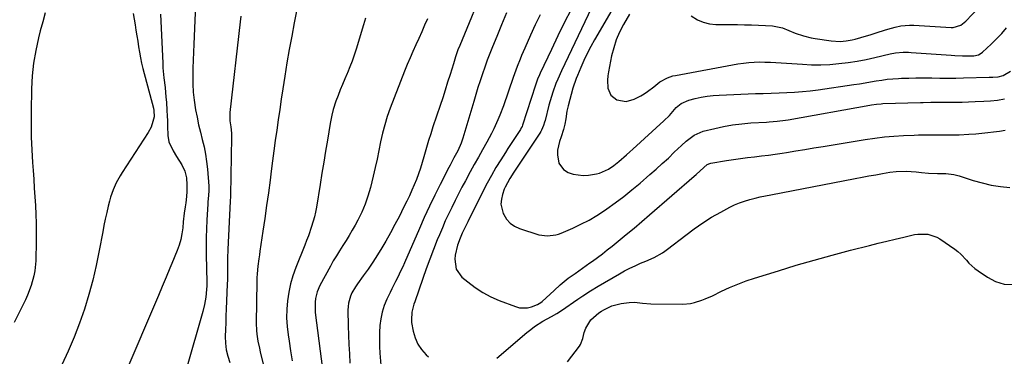
# Model space of a CAD drawing. Units: inches. Extents: x 1857384 to 1862700, y 405440 to 410821.
# Drawn here: x 1859473 to 1859956, y 409051 to 409216 of the extents above; entities that cross this region are included whole.
import ezdxf

# ---------------------------------------------------------------- set-up
doc = ezdxf.new("R2010")
doc.units = ezdxf.units.IN
doc.header["$MEASUREMENT"] = 0
doc.layers.add('7', color=7, linetype='Continuous')
doc.layers.add('8', color=7, linetype='Continuous')

msp = doc.modelspace()

# ---------------------------------------------------------------- linework, layer by layer
at = {"layer": '7', "color": 18}
for points in [[(1859753.1, 409221.4, 1852), (1859738.37, 409190.51, 1852), (1859736.53, 409186.41, 1852), (1859735.69, 409184.32, 1852), (1859734.16, 409180.09, 1852), (1859733.46, 409177.95, 1852), (1859732.25, 409173.62, 1852), (1859730.33, 409166.08, 1852), (1859730.11, 409165.28, 1852), (1859729.59, 409163.7, 1852), (1859728.59, 409161.41, 1852), (1859728.18, 409160.69, 1852), (1859727.74, 409159.99, 1852), (1859714.99, 409140.83, 1852), (1859713.02, 409137.78, 1852), (1859710.75, 409133.53, 1852), (1859710.31, 409132.41, 1852), (1859709.42, 409129.91, 1852), (1859708.88, 409127.53, 1852), (1859708.7, 409125.17, 1852), (1859709.79, 409120.5, 1852), (1859710.03, 409119.98, 1852), (1859711.44, 409117.69, 1852), (1859713.15, 409115.73, 1852), (1859715.29, 409114.27, 1852), (1859717.73, 409113.14, 1852), (1859727.33, 409110.13, 1852), (1859731.45, 409109.51, 1852), (1859735.61, 409110.07, 1852), (1859736.94, 409110.48, 1852), (1859738.26, 409110.97, 1852), (1859743.89, 409113.37, 1852), (1859747.94, 409115.24, 1852), (1859751.9, 409117.28, 1852), (1859755.72, 409119.55, 1852), (1859759.46, 409121.99, 1852), (1859760.6, 409122.78, 1852), (1859764.79, 409125.79, 1852), (1859768.91, 409128.89, 1852), (1859772.94, 409132.12, 1852), (1859776.91, 409135.42, 1852), (1859781.81, 409139.64, 1852), (1859784.85, 409142.31, 1852), (1859787.85, 409145, 1852), (1859790.81, 409147.75, 1852), (1859793.74, 409150.54, 1852), (1859797.19, 409153.89, 1852), (1859799.61, 409156.08, 1852), (1859803.53, 409158.99, 1852), (1859807.97, 409160.85, 1852), (1859813.55, 409162.24, 1852), (1859817.95, 409163.2, 1852), (1859822.37, 409164, 1852), (1859826.83, 409164.56, 1852), (1859831.32, 409164.94, 1852), (1859838.94, 409165.38, 1852), (1859840.27, 409165.46, 1852), (1859844.26, 409165.79, 1852), (1859848.22, 409166.3, 1852), (1859849.53, 409166.51, 1852), (1859889.67, 409173.67, 1852), (1859890.47, 409173.81, 1852), (1859892.88, 409174.17, 1852), (1859895.31, 409174.4, 1852), (1859896.12, 409174.43, 1852), (1859914.56, 409174.96, 1852), (1859915.83, 409174.99, 1852), (1859919.64, 409175.06, 1852), (1859922.18, 409175.08, 1852), (1859924.73, 409175.1, 1852), (1859928.56, 409175.11, 1852), (1859931.75, 409175.14, 1852), (1859934.93, 409175.2, 1852), (1859938.12, 409175.3, 1852), (1859941.31, 409175.42, 1852), (1859945.57, 409175.62, 1852), (1859948.96, 409175.85, 1852), (1859952.34, 409176.2, 1852), (1859955.69, 409176.71, 1852)], [(1859801.98, 409217.53, 1846), (1859805.15, 409215.55, 1846), (1859807.96, 409214.3, 1846), (1859810.96, 409213.6, 1846), (1859814.08, 409213.27, 1846), (1859824.67, 409213.19, 1846), (1859828.12, 409213.13, 1846), (1859831.56, 409213.04, 1846), (1859835.01, 409212.9, 1846), (1859838.45, 409212.72, 1846), (1859842, 409212.51, 1846), (1859846.85, 409211.55, 1846), (1859849.94, 409210.3, 1846), (1859853.04, 409209.04, 1846), (1859857.09, 409207.6, 1846), (1859860.94, 409206.63, 1846), (1859862.9, 409206.28, 1846), (1859870.73, 409205.16, 1846), (1859875.18, 409204.94, 1846), (1859878.14, 409205.21, 1846), (1859881.07, 409205.75, 1846), (1859882.52, 409206.11, 1846), (1859888.08, 409207.64, 1846), (1859889.84, 409208.14, 1846), (1859893.35, 409209.25, 1846), (1859896.82, 409210.43, 1846), (1859898.58, 409210.98, 1846), (1859902.12, 409211.95, 1846), (1859904.83, 409212.52, 1846), (1859909.07, 409212.91, 1846), (1859911.21, 409212.88, 1846), (1859929.6, 409211.77, 1846), (1859930.61, 409211.78, 1846), (1859934.4, 409212.93, 1846), (1859936.76, 409214.78, 1846), (1859942.92, 409221.37, 1846)], [(1859485.02, 409219.01, 1876), (1859483.82, 409214.54, 1876), (1859482.65, 409210.06, 1876), (1859481.79, 409206.73, 1876), (1859480.42, 409200.55, 1876), (1859479.35, 409194.33, 1876), (1859478.71, 409188.05, 1876), (1859478.36, 409181.73, 1876), (1859478.14, 409170.54, 1876), (1859478.1, 409164.28, 1876), (1859478.18, 409158.02, 1876), (1859478.44, 409151.77, 1876), (1859478.82, 409145.52, 1876), (1859479.1, 409141.65, 1876), (1859479.42, 409137.34, 1876), (1859479.72, 409133.03, 1876), (1859480.02, 409128.71, 1876), (1859480.31, 409124.4, 1876), (1859480.53, 409120.09, 1876), (1859480.68, 409115.77, 1876), (1859480.71, 409111.45, 1876), (1859480.65, 409107.13, 1876), (1859480.4, 409097.4, 1876), (1859479.97, 409092.45, 1876), (1859479.51, 409090, 1876), (1859478.18, 409085.2, 1876), (1859476.39, 409080.55, 1876), (1859475.35, 409078.28, 1876), (1859469.81, 409067.1, 1876)], [(1859528.25, 409218.54, 1874), (1859529.15, 409213.12, 1874), (1859529.59, 409210.42, 1874), (1859530.02, 409207.72, 1874), (1859530.44, 409205.01, 1874), (1859530.84, 409202.31, 1874), (1859531.29, 409199.61, 1874), (1859531.79, 409196.92, 1874), (1859532.38, 409194.25, 1874), (1859533.04, 409191.6, 1874), (1859538.16, 409172.23, 1874), (1859538.42, 409171.03, 1874), (1859538.47, 409167.98, 1874), (1859537.94, 409165.67, 1874), (1859537, 409162.87, 1874), (1859535.6, 409160.26, 1874), (1859522.79, 409140.61, 1874), (1859521.78, 409138.98, 1874), (1859519.93, 409135.61, 1874), (1859518.35, 409132.11, 1874), (1859517.09, 409128.49, 1874), (1859516.59, 409126.64, 1874), (1859515.97, 409124.1, 1874), (1859515.24, 409120.96, 1874), (1859514.54, 409117.8, 1874), (1859513.9, 409114.64, 1874), (1859513.29, 409111.47, 1874), (1859511.61, 409102.33, 1874), (1859510.13, 409095.08, 1874), (1859508.46, 409087.89, 1874), (1859506.49, 409080.77, 1874), (1859504.33, 409073.7, 1874), (1859501.88, 409066.73, 1874), (1859499.25, 409059.83, 1874), (1859496.33, 409053.05, 1874), (1859493.22, 409046.34, 1874)], [(1859541.6, 409218.36, 1872), (1859542.7, 409194.32, 1872), (1859542.84, 409191.91, 1872), (1859543.27, 409187.11, 1872), (1859543.86, 409182.32, 1872), (1859544.33, 409177.51, 1872), (1859544.51, 409175.11, 1872), (1859544.76, 409171.09, 1872), (1859544.91, 409168.5, 1872), (1859545.04, 409165.92, 1872), (1859545.15, 409163.33, 1872), (1859545.29, 409158.85, 1872), (1859545.77, 409155.68, 1872), (1859547.85, 409151.3, 1872), (1859549.53, 409148.48, 1872), (1859552.06, 409144.36, 1872), (1859553.54, 409141.29, 1872), (1859554.35, 409137.97, 1872), (1859554.63, 409134.53, 1872), (1859554.54, 409131.08, 1872), (1859554.22, 409127.3, 1872), (1859553.99, 409125.83, 1872), (1859553.66, 409123.88, 1872), (1859553.25, 409120.63, 1872), (1859552.8, 409116.38, 1872), (1859552.53, 409113.46, 1872), (1859552.13, 409110.61, 1872), (1859551.57, 409107.81, 1872), (1859550.76, 409105.06, 1872), (1859549.79, 409102.36, 1872), (1859547.16, 409095.99, 1872), (1859546.23, 409093.74, 1872), (1859544.37, 409089.24, 1872), (1859542.49, 409084.75, 1872), (1859540.59, 409080.26, 1872), (1859539.64, 409078.02, 1872), (1859524.57, 409042.9, 1872)], [(1859580.98, 409217.23, 1868), (1859580.66, 409214.51, 1868), (1859575.69, 409170.01, 1868), (1859575.59, 409168, 1868), (1859575.73, 409166, 1868), (1859576.14, 409163.01, 1868), (1859576.5, 409159.94, 1868), (1859576.55, 409157.9, 1868), (1859576.02, 409129.58, 1868), (1859575.99, 409128.79, 1868), (1859575.8, 409126.7, 1868), (1859575.79, 409126.6, 1868), (1859574.67, 409102.96, 1868), (1859574.52, 409098.7, 1868), (1859574.5, 409094.43, 1868), (1859574.5, 409092.29, 1868), (1859574.43, 409088.02, 1868), (1859574.36, 409085.89, 1868), (1859573.88, 409073.63, 1868), (1859573.75, 409070.29, 1868), (1859573.63, 409066.95, 1868), (1859573.51, 409063.61, 1868), (1859573.4, 409060.27, 1868), (1859573.5, 409056.97, 1868), (1859573.88, 409053.72, 1868), (1859574.67, 409050.55, 1868), (1859575.73, 409047.42, 1868)], [(1859608.59, 409220.64, 1866), (1859607.29, 409214.1, 1866), (1859606.02, 409207.56, 1866), (1859604.82, 409201.01, 1866), (1859603.69, 409194.45, 1866), (1859602.62, 409187.87, 1866), (1859601.64, 409181.62, 1866), (1859600.87, 409176.58, 1866), (1859600.11, 409171.54, 1866), (1859599.38, 409166.5, 1866), (1859598.67, 409161.45, 1866), (1859597.97, 409156.4, 1866), (1859597.29, 409151.35, 1866), (1859596.62, 409146.3, 1866), (1859595.95, 409141.25, 1866), (1859595.38, 409136.9, 1866), (1859594.55, 409130.65, 1866), (1859593.69, 409124.41, 1866), (1859592.8, 409118.17, 1866), (1859591.89, 409111.93, 1866), (1859590.41, 409102.07, 1866), (1859590.14, 409100.22, 1866), (1859589.88, 409098.36, 1866), (1859589.38, 409094.65, 1866), (1859589, 409090.92, 1866), (1859588.9, 409089.06, 1866), (1859588.84, 409087.19, 1866), (1859588.56, 409066.73, 1866), (1859588.68, 409063.18, 1866), (1859588.87, 409061.42, 1866), (1859589.46, 409057.91, 1866), (1859590.19, 409054.42, 1866), (1859590.6, 409052.69, 1866), (1859596.23, 409029.66, 1866)], [(1859642.14, 409216.29, 1864), (1859641.22, 409213.14, 1864), (1859637.62, 409201.16, 1864), (1859636.68, 409198.22, 1864), (1859635.67, 409195.3, 1864), (1859634.56, 409192.42, 1864), (1859633.38, 409189.56, 1864), (1859633.25, 409189.26, 1864), (1859632.1, 409186.57, 1864), (1859630.97, 409183.86, 1864), (1859629.87, 409181.15, 1864), (1859628.79, 409178.42, 1864), (1859627.68, 409175.58, 1864), (1859626.38, 409171.58, 1864), (1859625.74, 409168.84, 1864), (1859624.95, 409164.69, 1864), (1859623.57, 409156.58, 1864), (1859622.65, 409151.14, 1864), (1859621.73, 409145.7, 1864), (1859620.83, 409140.26, 1864), (1859619.93, 409134.81, 1864), (1859618.1, 409123.62, 1864), (1859617.66, 409121.24, 1864), (1859617.13, 409118.87, 1864), (1859615.79, 409114.2, 1864), (1859614.2, 409109.61, 1864), (1859613.34, 409107.33, 1864), (1859612.46, 409105.07, 1864), (1859608.02, 409093.99, 1864), (1859606.62, 409090.02, 1864), (1859605.43, 409086, 1864), (1859604.57, 409081.9, 1864), (1859603.92, 409077.75, 1864), (1859603.61, 409073.55, 1864), (1859603.53, 409069.36, 1864), (1859603.77, 409065.18, 1864), (1859604.24, 409061, 1864), (1859604.7, 409057.96, 1864), (1859605.44, 409053.17, 1864), (1859606.19, 409048.37, 1864)], [(1859672.57, 409216.07, 1862), (1859671.22, 409212.82, 1862), (1859669.84, 409209.6, 1862), (1859668.41, 409206.4, 1862), (1859666.94, 409203.21, 1862), (1859665.48, 409200.02, 1862), (1859664.07, 409196.81, 1862), (1859662.72, 409193.57, 1862), (1859661.42, 409190.31, 1862), (1859654.38, 409172.14, 1862), (1859652.93, 409168.1, 1862), (1859651.64, 409164.01, 1862), (1859650.57, 409159.86, 1862), (1859649.65, 409155.66, 1862), (1859648.82, 409151.44, 1862), (1859647.93, 409147.23, 1862), (1859646.98, 409143.04, 1862), (1859645.99, 409138.85, 1862), (1859644.61, 409133.22, 1862), (1859643.42, 409129.09, 1862), (1859642.04, 409125.05, 1862), (1859640.35, 409121.12, 1862), (1859638.46, 409117.26, 1862), (1859637.17, 409114.87, 1862), (1859635.74, 409112.3, 1862), (1859634.25, 409109.75, 1862), (1859632.7, 409107.25, 1862), (1859631.09, 409104.77, 1862), (1859629.48, 409102.3, 1862), (1859627.92, 409099.79, 1862), (1859626.43, 409097.25, 1862), (1859624.98, 409094.68, 1862), (1859619.79, 409085.16, 1862), (1859618.44, 409082.07, 1862), (1859617.66, 409078.79, 1862), (1859617.49, 409077.11, 1862), (1859617.46, 409073.73, 1862), (1859617.6, 409072.04, 1862), (1859621.2, 409044.19, 1862)], [(1859711.44, 409218.91, 1858), (1859709.01, 409213.13, 1858), (1859706.59, 409207.34, 1858), (1859704.51, 409202.32, 1858), (1859703.19, 409199.03, 1858), (1859701.91, 409195.72, 1858), (1859700.71, 409192.38, 1858), (1859699.56, 409189.03, 1858), (1859698.46, 409185.65, 1858), (1859697.38, 409182.27, 1858), (1859696.33, 409178.88, 1858), (1859695.31, 409175.48, 1858), (1859689.95, 409157.46, 1858), (1859689.11, 409154.95, 1858), (1859687.5, 409151.32, 1858), (1859685.64, 409147.8, 1858), (1859683.73, 409144.28, 1858), (1859683.11, 409143.1, 1858), (1859678.87, 409134.81, 1858), (1859676.2, 409129.46, 1858), (1859673.59, 409124.08, 1858), (1859671.08, 409118.64, 1858), (1859668.64, 409113.18, 1858), (1859661.29, 409096.3, 1858), (1859660.47, 409094.46, 1858), (1859659.63, 409092.62, 1858), (1859657.88, 409088.99, 1858), (1859656.98, 409087.18, 1858), (1859655.19, 409083.57, 1858), (1859654.3, 409081.76, 1858), (1859652.7, 409078.49, 1858), (1859651.39, 409075.38, 1858), (1859650.34, 409072.2, 1858), (1859649.67, 409068.92, 1858), (1859649.25, 409065.58, 1858), (1859649.09, 409062.18, 1858), (1859649.04, 409058.78, 1858), (1859649.13, 409055.38, 1858), (1859649.31, 409051.98, 1858), (1859649.75, 409046.18, 1858)], [(1859727.97, 409217.96, 1856), (1859725.54, 409213.04, 1856), (1859723.23, 409208.06, 1856), (1859720.36, 409201.54, 1856), (1859718.82, 409197.98, 1856), (1859718.07, 409196.2, 1856), (1859716.62, 409192.61, 1856), (1859715.92, 409190.8, 1856), (1859714.61, 409187.16, 1856), (1859709.88, 409173.42, 1856), (1859708.17, 409168.79, 1856), (1859707.23, 409166.51, 1856), (1859705.2, 409162.01, 1856), (1859704.11, 409159.8, 1856), (1859701.77, 409155.46, 1856), (1859699.65, 409151.75, 1856), (1859697.62, 409148.18, 1856), (1859695.6, 409144.59, 1856), (1859693.62, 409141, 1856), (1859691.24, 409136.63, 1856), (1859689.51, 409133.38, 1856), (1859687.8, 409130.12, 1856), (1859686.14, 409126.84, 1856), (1859684.51, 409123.54, 1856), (1859682.92, 409120.21, 1856), (1859681.39, 409116.87, 1856), (1859679.92, 409113.5, 1856), (1859678.49, 409110.1, 1856), (1859677.46, 409107.56, 1856), (1859675.58, 409102.87, 1856), (1859673.76, 409098.16, 1856), (1859672.02, 409093.42, 1856), (1859670.33, 409088.66, 1856), (1859666.38, 409077.25, 1856), (1859665.97, 409076, 1856), (1859664.97, 409072.2, 1856), (1859664.72, 409068.34, 1856), (1859664.87, 409067.05, 1856), (1859665.62, 409062.77, 1856), (1859666.54, 409059.51, 1856), (1859667.86, 409056.48, 1856), (1859669.76, 409053.77, 1856), (1859672.05, 409051.28, 1856), (1859673.19, 409050.27, 1856)], [(1859743.06, 409220.61, 1854), (1859739.77, 409214.12, 1854), (1859736.57, 409207.59, 1854), (1859733.43, 409201.02, 1854), (1859727.91, 409189.29, 1854), (1859727.58, 409188.56, 1854), (1859726.64, 409186.38, 1854), (1859725.56, 409183.4, 1854), (1859719.24, 409163.83, 1854), (1859719.04, 409163.28, 1854), (1859718.68, 409162.47, 1854), (1859718.24, 409161.7, 1854), (1859715.97, 409158.31, 1854), (1859714.67, 409156.36, 1854), (1859712.12, 409152.45, 1854), (1859710.86, 409150.48, 1854), (1859708.58, 409146.89, 1854), (1859706.24, 409143.1, 1854), (1859703.99, 409139.25, 1854), (1859701.86, 409135.34, 1854), (1859699.81, 409131.38, 1854), (1859692.4, 409116.52, 1854), (1859690.74, 409113.12, 1854), (1859689.68, 409110.82, 1854), (1859688.68, 409108.5, 1854), (1859687.34, 409104.99, 1854), (1859686.27, 409100.11, 1854), (1859686.04, 409098.13, 1854), (1859686.68, 409093.32, 1854), (1859689.52, 409089.38, 1854), (1859692.38, 409086.99, 1854), (1859695.97, 409084.27, 1854), (1859699.71, 409081.81, 1854), (1859703.69, 409079.73, 1854), (1859707.81, 409077.92, 1854), (1859715.78, 409074.87, 1854), (1859717.73, 409074.36, 1854), (1859721.64, 409074.31, 1854), (1859723.6, 409074.77, 1854), (1859726.6, 409075.88, 1854), (1859728.21, 409076.85, 1854), (1859728.94, 409077.44, 1854), (1859734.78, 409082.82, 1854), (1859737.69, 409085.48, 1854), (1859740.67, 409088.05, 1854), (1859741.72, 409088.84, 1854), (1859745.04, 409091.13, 1854), (1859748.73, 409093.68, 1854), (1859752.37, 409096.27, 1854), (1859753.63, 409097.19, 1854), (1859756.06, 409098.98, 1854), (1859758.46, 409100.79, 1854), (1859760.84, 409102.65, 1854), (1859763.19, 409104.54, 1854), (1859766.26, 409107.03, 1854), (1859770.13, 409110.2, 1854), (1859773.97, 409113.4, 1854), (1859777.78, 409116.62, 1854), (1859781.57, 409119.87, 1854), (1859803.56, 409138.89, 1854), (1859804.51, 409139.71, 1854), (1859806.35, 409141.41, 1854), (1859809.9, 409144.55, 1854), (1859811.25, 409145.13, 1854), (1859811.73, 409145.24, 1854), (1859819.37, 409146.5, 1854), (1859822.78, 409147.03, 1854), (1859826.19, 409147.52, 1854), (1859829.62, 409147.95, 1854), (1859833.04, 409148.34, 1854), (1859836.47, 409148.74, 1854), (1859839.89, 409149.17, 1854), (1859843.3, 409149.66, 1854), (1859846.71, 409150.18, 1854), (1859848.85, 409150.53, 1854), (1859853.33, 409151.26, 1854), (1859857.8, 409151.99, 1854), (1859862.28, 409152.72, 1854), (1859866.75, 409153.45, 1854), (1859887.43, 409156.82, 1854), (1859892.11, 409157.5, 1854), (1859896.81, 409158.07, 1854), (1859901.52, 409158.48, 1854), (1859906.24, 409158.79, 1854), (1859911.49, 409159.03, 1854), (1859913.59, 409159.11, 1854), (1859917.81, 409159.16, 1854), (1859919.91, 409159.13, 1854), (1859924.13, 409159.05, 1854), (1859928.34, 409159.04, 1854), (1859931.16, 409159.08, 1854), (1859933.5, 409159.15, 1854), (1859938.18, 409159.42, 1854), (1859941.72, 409159.68, 1854), (1859944.61, 409159.93, 1854), (1859947.5, 409160.22, 1854), (1859950.38, 409160.57, 1854), (1859953.25, 409160.96, 1854), (1859956.13, 409161.39, 1854)], [(1859771.75, 409218.36, 1848), (1859768.77, 409213.18, 1848), (1859766.89, 409209.52, 1848), (1859765.26, 409205.76, 1848), (1859764, 409201.86, 1848), (1859763, 409197.86, 1848), (1859761.45, 409190.05, 1848), (1859761.15, 409188.03, 1848), (1859760.98, 409186, 1848), (1859761.16, 409181.94, 1848), (1859762.56, 409178.53, 1848), (1859765.48, 409176.28, 1848), (1859770.05, 409175.4, 1848), (1859774.11, 409176.55, 1848), (1859777.35, 409178.31, 1848), (1859779.01, 409179.28, 1848), (1859780.63, 409180.32, 1848), (1859783.67, 409182.67, 1848), (1859786.68, 409185.06, 1848), (1859790.34, 409187.07, 1848), (1859792.96, 409187.97, 1848), (1859794.32, 409188.28, 1848), (1859824.98, 409193.89, 1848), (1859827.61, 409194.29, 1848), (1859830.25, 409194.61, 1848), (1859832.9, 409194.78, 1848), (1859835.56, 409194.86, 1848), (1859838.23, 409194.83, 1848), (1859840.89, 409194.77, 1848), (1859843.55, 409194.64, 1848), (1859846.21, 409194.48, 1848), (1859856.66, 409193.71, 1848), (1859861.13, 409193.51, 1848), (1859865.6, 409193.47, 1848), (1859870.06, 409193.68, 1848), (1859874.52, 409194.06, 1848), (1859878.97, 409194.64, 1848), (1859883.4, 409195.32, 1848), (1859887.8, 409196.14, 1848), (1859892.19, 409197.06, 1848), (1859899.69, 409198.78, 1848), (1859902.21, 409199.25, 1848), (1859906.04, 409199.61, 1848), (1859908.61, 409199.62, 1848), (1859909.89, 409199.55, 1848), (1859929.54, 409198.2, 1848), (1859931.41, 409198.09, 1848), (1859935.14, 409197.93, 1848), (1859939.21, 409197.86, 1848), (1859940.74, 409197.94, 1848), (1859942.97, 409198.43, 1848), (1859944.29, 409199.13, 1848), (1859944.88, 409199.6, 1848), (1859949.2, 409203.55, 1848), (1859951.85, 409206.12, 1848), (1859954.39, 409208.79, 1848), (1859956.77, 409211.6, 1848)], [(1859706.73, 409049.6, 1856), (1859721.39, 409062.2, 1856), (1859723.27, 409063.71, 1856), (1859725.2, 409065.14, 1856), (1859729.3, 409067.66, 1856), (1859733.53, 409069.98, 1856), (1859736.03, 409071.43, 1856), (1859738.46, 409073, 1856), (1859746.41, 409078.49, 1856), (1859748.85, 409080.14, 1856), (1859752.54, 409082.57, 1856), (1859756.3, 409084.87, 1856), (1859766.77, 409090.97, 1856), (1859769.31, 409092.38, 1856), (1859771.9, 409093.72, 1856), (1859774.53, 409094.95, 1856), (1859777.2, 409096.11, 1856), (1859779.79, 409097.16, 1856), (1859783.93, 409099.03, 1856), (1859787.9, 409101.24, 1856), (1859789.14, 409102.1, 1856), (1859790.36, 409103, 1856), (1859799.32, 409109.99, 1856), (1859803.46, 409113.06, 1856), (1859807.69, 409115.97, 1856), (1859812.06, 409118.67, 1856), (1859816.54, 409121.22, 1856), (1859820.94, 409123.58, 1856), (1859823.32, 409124.75, 1856), (1859825.74, 409125.79, 1856), (1859828.23, 409126.66, 1856), (1859830.77, 409127.41, 1856), (1859833.35, 409128.04, 1856), (1859835.94, 409128.64, 1856), (1859838.54, 409129.2, 1856), (1859841.14, 409129.72, 1856), (1859882.54, 409137.71, 1856), (1859885.89, 409138.34, 1856), (1859889.24, 409138.96, 1856), (1859892.59, 409139.55, 1856), (1859895.95, 409140.13, 1856), (1859899.45, 409140.73, 1856), (1859902.67, 409141.15, 1856), (1859907.55, 409141.32, 1856), (1859912.42, 409140.99, 1856), (1859915, 409140.68, 1856), (1859918.5, 409140.36, 1856), (1859922.81, 409140.21, 1856), (1859926.89, 409140.08, 1856), (1859930.94, 409139.65, 1856), (1859932.25, 409139.34, 1856), (1859933.56, 409138.97, 1856), (1859940.37, 409136.78, 1856), (1859944.78, 409135.52, 1856), (1859949.22, 409134.48, 1856), (1859953.73, 409133.75, 1856), (1859958.29, 409133.24, 1856)], [(1859741.28, 409047.86, 1858), (1859747.15, 409055.43, 1858), (1859747.73, 409056.29, 1858), (1859748.8, 409059.17, 1858), (1859749.55, 409062.22, 1858), (1859750.31, 409064.37, 1858), (1859752.86, 409068.46, 1858), (1859754.04, 409069.59, 1858), (1859756.78, 409071.79, 1858), (1859757.96, 409072.62, 1858), (1859759.19, 409073.36, 1858), (1859763.05, 409075.26, 1858), (1859767.62, 409076.46, 1858), (1859771.56, 409076.94, 1858), (1859774.22, 409077.06, 1858), (1859778.18, 409076.54, 1858), (1859782.18, 409076.23, 1858), (1859797.99, 409076.16, 1858), (1859801.74, 409076.45, 1858), (1859803.57, 409076.84, 1858), (1859807.17, 409077.99, 1858), (1859808.94, 409078.68, 1858), (1859812.4, 409080.23, 1858), (1859816.87, 409082.42, 1858), (1859820.85, 409084.25, 1858), (1859824.88, 409085.95, 1858), (1859828.99, 409087.47, 1858), (1859833.14, 409088.87, 1858), (1859844.82, 409092.5, 1858), (1859853.61, 409095.16, 1858), (1859862.42, 409097.73, 1858), (1859871.27, 409100.16, 1858), (1859880.14, 409102.51, 1858), (1859889.54, 409104.92, 1858), (1859893.74, 409105.98, 1858), (1859897.94, 409107.01, 1858), (1859902.15, 409108.01, 1858), (1859906.37, 409108.99, 1858), (1859911.59, 409110.18, 1858), (1859913.2, 409110.45, 1858), (1859918.06, 409110.44, 1858), (1859922.63, 409108.92, 1858), (1859924.03, 409108.09, 1858), (1859931.32, 409103.02, 1858), (1859932.88, 409101.83, 1858), (1859934.36, 409100.56, 1858), (1859937.03, 409097.69, 1858), (1859938.32, 409096.22, 1858), (1859941.19, 409093.58, 1858), (1859942.76, 409092.4, 1858), (1859947.35, 409089.29, 1858), (1859951.39, 409087.25, 1858), (1859955.56, 409085.94, 1858), (1859959.93, 409085.72, 1858)]]:
    msp.add_polyline3d(points, dxfattribs=at)
at = {"layer": '8', "color": 18}
for points in [[(1859701.42, 409234.42, 1860), (1859688.43, 409202.97, 1860), (1859687.56, 409200.76, 1860), (1859686.41, 409197.38, 1860), (1859685.69, 409195.12, 1860), (1859685.34, 409193.98, 1860), (1859683.71, 409188.67, 1860), (1859682.53, 409184.88, 1860), (1859681.33, 409181.09, 1860), (1859680.1, 409177.32, 1860), (1859678.85, 409173.55, 1860), (1859675.31, 409162.97, 1860), (1859674.21, 409159.62, 1860), (1859673.15, 409156.26, 1860), (1859672.15, 409152.88, 1860), (1859671.19, 409149.49, 1860), (1859670.86, 409148.3, 1860), (1859670.04, 409145.51, 1860), (1859669.17, 409142.74, 1860), (1859668.21, 409140, 1860), (1859667.19, 409137.28, 1860), (1859666.09, 409134.58, 1860), (1859664.94, 409131.91, 1860), (1859663.74, 409129.27, 1860), (1859662.49, 409126.64, 1860), (1859660.93, 409123.48, 1860), (1859658.83, 409119.31, 1860), (1859656.67, 409115.18, 1860), (1859654.43, 409111.08, 1860), (1859652.13, 409107.02, 1860), (1859650.25, 409103.78, 1860), (1859648.11, 409100.22, 1860), (1859645.88, 409096.71, 1860), (1859643.53, 409093.28, 1860), (1859641.11, 409089.91, 1860), (1859638.24, 409086.06, 1860), (1859637.25, 409084.61, 1860), (1859635.55, 409081.56, 1860), (1859634.84, 409079.96, 1860), (1859633.89, 409076.63, 1860), (1859633.68, 409074.91, 1860), (1859633.61, 409073.17, 1860), (1859633.77, 409065.48, 1860), (1859633.89, 409060.89, 1860), (1859634.06, 409056.31, 1860), (1859634.29, 409051.73, 1860), (1859634.57, 409047.15, 1860)], [(1859558.99, 409226.96, 1870), (1859557.95, 409203.59, 1870), (1859557.79, 409199.66, 1870), (1859557.66, 409195.73, 1870), (1859557.55, 409191.8, 1870), (1859557.47, 409187.86, 1870), (1859557.51, 409183.94, 1870), (1859557.71, 409180.03, 1870), (1859558.14, 409176.13, 1870), (1859558.88, 409171.34, 1870), (1859559.58, 409167.7, 1870), (1859560.34, 409164.08, 1870), (1859561.2, 409160.48, 1870), (1859562.13, 409156.89, 1870), (1859562.99, 409153.29, 1870), (1859563.73, 409149.67, 1870), (1859564.25, 409146.01, 1870), (1859564.64, 409142.34, 1870), (1859565.28, 409133.97, 1870), (1859565.36, 409131.65, 1870), (1859565.07, 409127.59, 1870), (1859564.94, 409126.42, 1870), (1859564.88, 409125.84, 1870), (1859564.86, 409125.54, 1870), (1859564.84, 409125.25, 1870), (1859564.41, 409117.3, 1870), (1859564.23, 409113.04, 1870), (1859564.11, 409108.77, 1870), (1859564.07, 409104.5, 1870), (1859564.1, 409100.23, 1870), (1859564.31, 409086.87, 1870), (1859564.3, 409085.04, 1870), (1859564.24, 409083.21, 1870), (1859563.88, 409079.58, 1870), (1859563.26, 409075.97, 1870), (1859562.38, 409072.43, 1870), (1859554.35, 409044.51, 1870)], [(1859763.04, 409220.28, 1850), (1859754.54, 409205.68, 1850), (1859752.71, 409202.37, 1850), (1859750.96, 409199.02, 1850), (1859749.34, 409195.61, 1850), (1859747.81, 409192.15, 1850), (1859746.17, 409188.22, 1850), (1859745.56, 409186.68, 1850), (1859744.01, 409181.96, 1850), (1859741.66, 409173.3, 1850), (1859741.06, 409170.76, 1850), (1859740.45, 409166.9, 1850), (1859740, 409164.34, 1850), (1859739.43, 409161.8, 1850), (1859738.28, 409158.07, 1850), (1859737.45, 409155.78, 1850), (1859736.45, 409151.54, 1850), (1859736.36, 409149.38, 1850), (1859737.03, 409145.21, 1850), (1859739.32, 409142.11, 1850), (1859741.73, 409140.67, 1850), (1859744.14, 409139.85, 1850), (1859749.08, 409139.21, 1850), (1859751.61, 409139.4, 1850), (1859755.52, 409140.04, 1850), (1859757.08, 409140.39, 1850), (1859761.43, 409142.27, 1850), (1859764.08, 409144.08, 1850), (1859766.6, 409146.08, 1850), (1859770.35, 409149.34, 1850), (1859771.88, 409150.7, 1850), (1859773.4, 409152.07, 1850), (1859788.65, 409165.94, 1850), (1859791.31, 409168.67, 1850), (1859792.95, 409170.62, 1850), (1859794.71, 409172.46, 1850), (1859797.04, 409174.42, 1850), (1859800.89, 409176.18, 1850), (1859803.93, 409176.94, 1850), (1859806.88, 409177.59, 1850), (1859809.84, 409178.1, 1850), (1859812.82, 409178.44, 1850), (1859815.83, 409178.64, 1850), (1859833.58, 409179.31, 1850), (1859837.42, 409179.46, 1850), (1859841.26, 409179.59, 1850), (1859845.11, 409179.73, 1850), (1859848.95, 409179.85, 1850), (1859852.79, 409180.04, 1850), (1859856.62, 409180.31, 1850), (1859860.44, 409180.72, 1850), (1859864.25, 409181.21, 1850), (1859881.85, 409183.78, 1850), (1859884.59, 409184.2, 1850), (1859887.32, 409184.63, 1850), (1859890.05, 409185.08, 1850), (1859892.78, 409185.55, 1850), (1859895.52, 409185.98, 1850), (1859898.26, 409186.34, 1850), (1859901.01, 409186.59, 1850), (1859903.77, 409186.78, 1850), (1859905.26, 409186.85, 1850), (1859908.77, 409186.98, 1850), (1859912.29, 409187.07, 1850), (1859915.8, 409187.08, 1850), (1859920.09, 409187.02, 1850), (1859923.99, 409186.97, 1850), (1859927.89, 409186.95, 1850), (1859931.8, 409186.98, 1850), (1859935.7, 409187.04, 1850), (1859948.27, 409187.34, 1850), (1859950, 409187.4, 1850), (1859952.57, 409187.61, 1850), (1859955.04, 409188.25, 1850), (1859958.68, 409190.28, 1850)]]:
    msp.add_polyline3d(points, dxfattribs=at)

doc.saveas('drawing.dxf')
